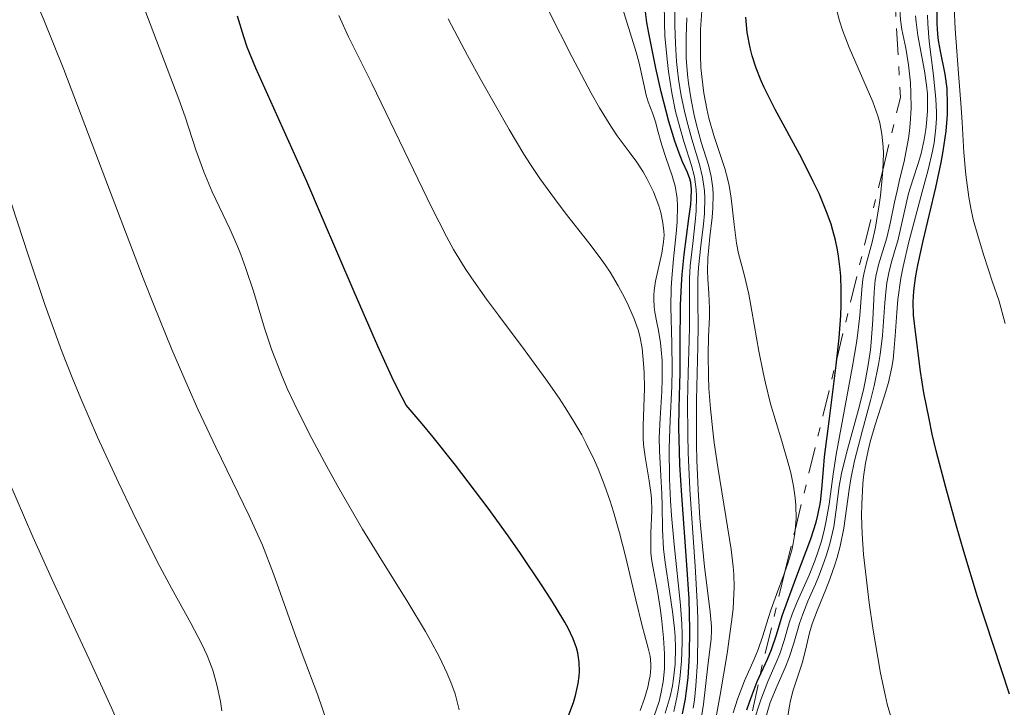
# Model space of a CAD drawing. Units: metres. Extents: x 661330 to 663326, y 4760406 to 4762330.
# Drawn here: x 662974 to 663032, y 4760883 to 4760924 of the extents above; entities that cross this region are included whole.
import ezdxf

# ---------------------------------------------------------------- set-up
doc = ezdxf.new("R2010")
doc.units = ezdxf.units.M
doc.header["$MEASUREMENT"] = 0
doc.linetypes.add('DGN Style 7', pattern=[3.4798438602180486, 1.565929737098122, -0.6959687720436097, 0.5219765790327072, -0.6959687720436097])
for name, color, linetype, lineweight in [('Curva de nivel directora', 30, 'Continuous', 30), ('Curva de nivel intermedia', 30, 'Continuous', 0), ('Escarpado', 30, 'DGN Style 7', 0)]:
    doc.layers.add(name, color=color, linetype=linetype, lineweight=lineweight)

msp = doc.modelspace()

# ---------------------------------------------------------------- linework, layer by layer
at = {"layer": 'Curva de nivel directora', "color": 30, "linetype": 'Continuous', "lineweight": 30, "flags": 128}
for points, elevation in [([(663013.0199999999, 4760882.42), (663013.1899999997, 4760883.310000002), (663013.2599999991, 4760883.79), (663013.3599999996, 4760884.560000001), (663013.4400000002, 4760885.890000002), (663013.4600000002, 4760887.430000001), (663013.4400000002, 4760888.300000001), (663013.4099999988, 4760889.230000001), (663013.2799999992, 4760891.250000002), (663012.9699999985, 4760895.359999999), (663012.8599999989, 4760897.180000002), (663012.8299999998, 4760897.980000001), (663012.7999999986, 4760899.36), (663012.820000001, 4760900.540000001), (663012.8599999989, 4760901.960000004), (663012.8799999991, 4760902.65), (663012.8799999991, 4760904.300000001), (663012.8900000004, 4760906.640000001), (663012.9500000007, 4760907.850000001), (663012.9999999999, 4760908.449999999), (663013.1200000005, 4760909.640000001), (663013.3999999999, 4760911.770000001), (663013.5000000005, 4760912.600000001), (663013.5299999996, 4760912.95), (663013.5400000009, 4760913.5), (663013.5099999994, 4760913.9), (663013.4600000002, 4760914.119999999), (663013.3199999994, 4760914.49), (663013.0199999999, 4760915.140000001), (663012.8099999998, 4760915.640000002), (663012.5599999995, 4760916.350000001), (663012.4199999986, 4760916.810000001), (663012.2099999986, 4760917.53), (663011.7599999993, 4760919.27), (663011.4299999984, 4760920.690000001), (663011.0199999994, 4760922.760000001), (663010.9099999999, 4760923.380000002), (663010.7600000001, 4760924.490000002)], 1775), ([(663032.399999999, 4760883.58), (663030.4999999991, 4760889.36), (663029.6899999998, 4760892.050000002), (663029.2599999985, 4760893.54), (663028.6300000005, 4760895.830000001), (663028.0599999982, 4760898.010000001), (663027.8199999991, 4760899.000000001), (663027.629999999, 4760899.900000001), (663027.3299999996, 4760901.45), (663027.1299999984, 4760902.7), (663026.8899999993, 4760904.58), (663026.7599999995, 4760905.560000001), (663026.7100000004, 4760906.050000001), (663026.6900000002, 4760906.84), (663026.7199999993, 4760907.460000001), (663026.7599999995, 4760907.800000001), (663026.8400000001, 4760908.370000001), (663026.9599999984, 4760909.01), (663027.2800000003, 4760910.449999999), (663028.0299999992, 4760913.61), (663028.3399999999, 4760915.09), (663028.4699999995, 4760915.76), (663028.6399999993, 4760916.940000001), (663028.7199999997, 4760917.939999999), (663028.730000001, 4760918.520000001), (663028.6999999997, 4760919.480000001), (663028.5900000001, 4760920.32), (663028.2999999997, 4760921.680000002), (663028.1900000002, 4760922.330000003), (663028.1499999998, 4760922.689999999), (663028.1200000008, 4760923.320000002), (663028.1200000008, 4760924.460000002)], 1725), ([(663006.8099999983, 4760886.039999999), (663006.7300000001, 4760886.340000001), (663006.5299999989, 4760886.859999999), (663006.2299999995, 4760887.490000002), (663006.0399999995, 4760887.850000001), (663005.5299999998, 4760888.710000002), (663005.219999999, 4760889.210000001), (663004.6600000003, 4760890.070000002), (663003.4099999988, 4760891.92), (663002.6799999999, 4760892.960000001), (663001.4900000008, 4760894.600000001), (662999.5599999997, 4760897.160000001), (662998.240000001, 4760898.810000001), (662997.5900000005, 4760899.600000001), (662996.6299999993, 4760900.720000002), (662996.1599999999, 4760901.630000002), (662995.7899999989, 4760902.390000002), (662994.9599999996, 4760904.210000001), (662993.5499999992, 4760907.430000001), (662991.6200000002, 4760911.930000002), (662990.7399999995, 4760913.970000002), (662989.1500000004, 4760917.53), (662987.730000001, 4760920.680000001), (662987.2199999992, 4760921.930000001), (662987.0099999991, 4760922.539999999), (662986.6299999991, 4760923.76)], 1800), ([(663022.0799999991, 4760910.490000002), (663021.9299999994, 4760911.060000001), (663021.8199999998, 4760911.430000001), (663021.5599999983, 4760912.170000001), (663021.1099999989, 4760913.260000002), (663020.7699999993, 4760913.970000002), (663020.0699999996, 4760915.36), (663018.5000000006, 4760918.240000002), (663017.859999999, 4760919.530000002), (663017.6800000002, 4760919.930000001), (663017.3799999985, 4760920.690000001), (663017.1399999993, 4760921.42), (663017.0199999987, 4760921.880000004), (663016.8499999987, 4760922.800000001), (663016.7599999993, 4760923.710000001)], 1750), ([(663016.8299999987, 4760882.65), (663016.9800000007, 4760883.110000002), (663017.1399999993, 4760883.54), (663017.4500000001, 4760884.330000001), (663018.0499999992, 4760885.67), (663018.2900000005, 4760886.24), (663018.5699999998, 4760887.050000002), (663018.9499999998, 4760888.29), (663019.2299999993, 4760889.100000001), (663019.7999999992, 4760890.600000001), (663020.6199999995, 4760892.789999999), (663020.9300000002, 4760893.770000001), (663021.0399999997, 4760894.199999999), (663021.1899999996, 4760894.970000001), (663021.2699999999, 4760895.730000001), (663021.3700000006, 4760896.910000001), (663021.4399999998, 4760897.65), (663021.7100000002, 4760899.77), (663022.1300000005, 4760903.08), (663022.3099999994, 4760904.7), (663022.400000001, 4760906.02), (663022.4299999999, 4760906.640000001), (663022.4299999999, 4760907.520000001), (663022.400000001, 4760908.350000001), (663022.3699999996, 4760908.750000001), (663022.2699999991, 4760909.54), (663022.1999999997, 4760909.92), (663022.0799999991, 4760910.490000002)], 1750), ([(663006.2199999982, 4760882.199999999), (663006.5499999991, 4760883.100000001), (663006.6699999997, 4760883.5), (663006.8300000007, 4760884.220000002), (663006.8899999988, 4760884.66), (663006.9099999989, 4760884.939999999), (663006.8899999988, 4760885.490000002), (663006.8099999983, 4760886.039999999)], 1800)]:
    msp.add_lwpolyline(points, dxfattribs=dict(at, elevation=elevation))
at = {"layer": 'Curva de nivel intermedia', "color": 30, "linetype": 'Continuous', "lineweight": 0, "flags": 128}
for points, elevation in [([(662991.9600000001, 4760881.91), (662991.4000000012, 4760883.529999999), (662990.4800000003, 4760885.980000001), (662990.0199999999, 4760887.230000001), (662988.7800000015, 4760890.720000001), (662988.12, 4760892.409999999), (662987.3300000011, 4760894.159999999), (662985.3500000006, 4760898.220000001), (662984.2900000011, 4760900.470000001), (662983.7100000001, 4760901.779999999), (662982.750000001, 4760904.019999999), (662981.6600000003, 4760906.699999998), (662981.05, 4760908.23), (662979.0499999997, 4760913.470000002), (662976.3400000005, 4760920.609999998), (662975.1600000004, 4760923.55), (662974.5000000009, 4760925.079999999)], 1810), ([(663012.5000000013, 4760882.57), (663012.6800000002, 4760883.390000001), (663012.7600000006, 4760883.819999999), (663012.85, 4760884.49), (663012.9600000017, 4760885.539999999), (663012.9999999999, 4760886.630000002), (663012.9999999999, 4760887.179999999), (663012.9800000018, 4760887.74), (663012.9000000014, 4760888.859999999), (663012.5199999993, 4760892.449999999), (663012.3700000016, 4760894.170000001), (663012.3100000013, 4760895.050000002), (663012.2500000009, 4760896.34), (663012.2199999997, 4760898.179999998), (663012.28, 4760899.819999998), (663012.3899999995, 4760901.84), (663012.4100000019, 4760902.84), (663012.3800000006, 4760904.37), (663012.3300000015, 4760906.529999999), (663012.3499999995, 4760907.66), (663012.3899999995, 4760908.23), (663012.4900000001, 4760909.390000001), (663012.6399999999, 4760910.880000001), (663012.7000000002, 4760911.58), (663012.7200000003, 4760912.529999998), (663012.6900000013, 4760912.949999998), (663012.66, 4760913.21), (663012.5800000017, 4760913.680000001), (663012.4100000019, 4760914.31), (663012.0200000008, 4760915.38), (663011.7900000005, 4760916.119999998), (663011.5400000003, 4760917.029999999), (663011.4300000007, 4760917.439999999), (663011.2499999997, 4760917.98), (663010.9900000005, 4760918.689999999), (663010.8700000019, 4760919.089999998), (663010.6999999997, 4760919.810000001), (663010.4400000004, 4760920.98), (663010.2700000006, 4760921.640000001), (663009.2800000004, 4760924.83)], 1780), ([(663014.0900000005, 4760881.869999998), (663014.2600000004, 4760882.99), (663014.5100000007, 4760885.259999999), (663014.7200000009, 4760886.859999999), (663014.740000001, 4760887.34), (663014.740000001, 4760887.59), (663014.6600000005, 4760888.449999998), (663014.4500000004, 4760890.050000001), (663014.3200000008, 4760891.140000001), (663014.1399999997, 4760892.970000001), (663014.0500000003, 4760894.019999999), (663013.9500000019, 4760895.689999999), (663013.8700000015, 4760897.460000001), (663013.8500000014, 4760898.359999999), (663013.8500000014, 4760901.02), (663013.9200000007, 4760904.180000001), (663013.9500000019, 4760905.439999999), (663013.9299999997, 4760906.819999999), (663013.9200000007, 4760908.179999999), (663013.9600000009, 4760908.88), (663014.1100000007, 4760910.159999999), (663014.2600000004, 4760911.429999999), (663014.3200000008, 4760912.07), (663014.3400000009, 4760913), (663014.3099999997, 4760913.42), (663014.2000000001, 4760914.23), (663014.0300000003, 4760914.980000001), (663013.5700000019, 4760916.48), (663013.2700000004, 4760917.56), (663013.1300000016, 4760918.140000001), (663012.9400000017, 4760919.050000001), (663012.7800000008, 4760920.029999999), (663012.7200000003, 4760920.539999999), (663012.6700000013, 4760921.070000002), (663012.5999999996, 4760922.15), (663012.5599999995, 4760923.21), (663012.5599999995, 4760924.989999999)], 1765), ([(662995.0300000012, 4760891.759999999), (662994.0499999999, 4760893.369999998), (662992.6399999994, 4760895.789999999), (662991.930000001, 4760897.069999999), (662990.9100000017, 4760898.989999999), (662989.9900000008, 4760900.829999999), (662989.5900000007, 4760901.699999998), (662989.2400000021, 4760902.51), (662988.680000001, 4760903.980000001), (662988.2400000007, 4760905.279999999), (662987.5900000002, 4760907.460000001), (662987.140000001, 4760908.82), (662986.8300000003, 4760909.649999999), (662986.6200000001, 4760910.17), (662986.1799999998, 4760911.16), (662985.1400000005, 4760913.349999999), (662984.6399999999, 4760914.529999998), (662984.1700000004, 4760915.839999998), (662983.5300000012, 4760917.79), (662983.1600000003, 4760918.84), (662980.9900000021, 4760924.550000001)], 1805), ([(663013.9200000007, 4760888.07), (663013.8800000005, 4760889.060000001), (663013.7599999999, 4760891.180000001), (663013.4600000002, 4760895.710000001), (663013.3500000007, 4760897.91), (663013.3300000007, 4760898.949999999), (663013.3200000017, 4760900.890000001), (663013.3600000018, 4760902.619999999), (663013.4199999999, 4760904.56), (663013.4400000002, 4760905.36), (663013.4400000002, 4760906.759999999), (663013.4300000012, 4760908.220000001), (663013.4700000014, 4760908.960000001), (663013.6200000012, 4760910.289999999), (663013.770000001, 4760911.569999999), (663013.8300000012, 4760912.210000001), (663013.8500000014, 4760913.09), (663013.8300000012, 4760913.5), (663013.7199999995, 4760914.24), (663013.5499999997, 4760914.92), (663013.0900000014, 4760916.34), (663012.7699999996, 4760917.470000001), (663012.6100000008, 4760918.119999998), (663012.3899999995, 4760919.220000001), (663012.1900000006, 4760920.49), (663012.1000000013, 4760921.199999998), (663011.9699999995, 4760922.600000001), (663011.9400000003, 4760923.359999999), (663011.9300000013, 4760924.569999999)], 1770), ([(663021.7500000005, 4760892.499999999), (663021.9800000007, 4760893.5), (663022.1300000005, 4760894.510000001), (663022.3099999994, 4760895.909999999), (663022.4400000012, 4760896.66), (663022.7300000017, 4760897.859999998), (663023.4500000015, 4760900.46), (663023.7399999998, 4760901.63), (663023.8700000017, 4760902.220000001), (663024.0300000004, 4760903.109999999), (663024.16, 4760903.989999999), (663024.2000000002, 4760904.439999999), (663024.2899999997, 4760905.76), (663024.3700000001, 4760907.4), (663024.4400000017, 4760908.119999998), (663024.4900000008, 4760908.440000001), (663024.6300000016, 4760909.029999998), (663025.1200000012, 4760910.619999999), (663025.3200000002, 4760911.470000001), (663025.5800000017, 4760912.74), (663025.7300000014, 4760913.42), (663025.9000000012, 4760914.140000001), (663026.1500000015, 4760915.15), (663026.260000001, 4760915.689999999), (663026.4100000008, 4760916.520000001), (663026.4700000011, 4760916.960000001), (663026.5100000014, 4760917.41), (663026.5600000008, 4760918.319999999), (663026.5499999995, 4760919.23), (663026.5200000004, 4760919.819999999), (663026.4199999998, 4760920.880000001), (663026.2499999999, 4760921.869999999), (663026.0199999998, 4760922.98), (663025.9400000015, 4760923.539999999), (663025.880000001, 4760924.46)], 1740), ([(663024.8844897189, 4760914.644896401), (663024.9100000011, 4760915.15), (663024.9199999999, 4760915.609999998), (663024.9100000011, 4760916.029999998), (663024.8399999995, 4760916.779999999), (663024.7200000011, 4760917.439999999), (663024.6000000003, 4760917.859999999), (663024.3000000009, 4760918.689999999), (663022.9000000015, 4760921.9), (663022.5000000015, 4760922.929999999), (663022.3200000006, 4760923.489999999), (663022.0800000012, 4760924.41)], 1745), ([(663032.1500000008, 4760905.560000001), (663031.7599999997, 4760906.940000001), (663031.400000002, 4760908), (663030.87, 4760909.59), (663030.6100000008, 4760910.430000001), (663030.2500000009, 4760911.720000002), (663030.1000000011, 4760912.380000001), (663029.9800000006, 4760913.039999999), (663029.8100000005, 4760914.359999998), (663029.700000001, 4760915.689999999), (663029.6000000006, 4760917.460000001), (663029.54, 4760918.359999999), (663029.3800000015, 4760920.369999999), (663029.1700000013, 4760923.009999999), (663029.1199999999, 4760924.279999998)], 1720), ([(662982.0400000003, 4760891.16), (662981.5300000006, 4760892.15), (662980.440000002, 4760894.359999998), (662979.5900000005, 4760896.130000001), (662978.35, 4760898.819999999), (662977.3500000008, 4760901.109999998), (662976.8800000015, 4760902.249999999), (662976.2000000019, 4760903.960000001), (662975.5500000016, 4760905.749999999), (662975.2200000007, 4760906.679999999), (662974.2300000006, 4760909.630000002), (662972.9400000009, 4760913.55), (662972.3200000017, 4760915.289999999), (662972.0300000012, 4760916.08), (662971.4600000011, 4760917.479999999), (662970.9100000013, 4760918.689999999), (662970.5500000014, 4760919.41), (662969.8400000007, 4760920.720000001), (662969.1299999999, 4760921.909999999), (662968.7499999999, 4760922.48), (662968.1500000008, 4760923.310000001), (662967.4700000014, 4760924.130000001)], 1815), ([(663010.5099999999, 4760882.609999998), (663010.7700000014, 4760883.34), (663010.9600000012, 4760884.01), (663011.0500000007, 4760884.419999998), (663011.0900000009, 4760884.680000001), (663011.1400000001, 4760885.149999999), (663011.1300000012, 4760885.38), (663011.0900000009, 4760885.84), (663010.9800000014, 4760886.32), (663010.7600000001, 4760887.119999998), (663010.6200000015, 4760887.640000001), (663010.2500000005, 4760889.180000001), (663009.6400000004, 4760891.759999999), (663009.2800000004, 4760893.149999999), (663008.9200000007, 4760894.390000001), (663008.7300000006, 4760895.02), (663008.400000002, 4760895.970000001), (663008.0199999998, 4760896.929999999), (663007.8000000007, 4760897.430000001), (663007.3100000012, 4760898.439999999), (663007.0400000009, 4760898.960000001), (663006.5800000003, 4760899.75), (663006.0700000008, 4760900.57), (663005.7000000018, 4760901.130000001), (663004.9199999997, 4760902.26), (663003.6900000002, 4760903.939999999), (663002.100000001, 4760906.050000001), (663001.4000000014, 4760906.989999999), (663000.5099999995, 4760908.25), (663000.1299999997, 4760908.82), (662999.4500000001, 4760909.939999999), (662999.020000001, 4760910.7), (662998.1500000014, 4760912.4), (662994.5999999997, 4760919.770000001), (662993.2200000007, 4760922.529999998), (662992.6399999994, 4760923.809999999)], 1795), ([(663004.0000000009, 4760914.970000002), (663003.620000001, 4760915.59), (663002.7500000015, 4760917.05), (663001.1199999999, 4760919.890000001), (663000.2700000004, 4760921.429999999), (662999.1300000005, 4760923.599999999)], 1790), ([(663011.9900000016, 4760882.460000001), (663012.28, 4760883.439999999), (663012.4200000009, 4760884.09), (663012.4900000001, 4760884.51), (663012.5800000017, 4760885.359999999), (663012.6100000008, 4760886.34), (663012.5900000008, 4760887.009999999), (663012.5500000005, 4760887.480000001), (663012.4299999998, 4760888.48), (663012.2399999998, 4760889.699999998), (663011.9800000006, 4760891.380000001), (663011.8900000011, 4760892.199999999), (663011.8300000008, 4760893.34), (663011.8100000008, 4760894.759999999), (663011.7999999995, 4760895.46), (663011.7400000015, 4760896.52), (663011.6600000008, 4760897.999999999), (663011.640000001, 4760898.769999999), (663011.6900000023, 4760899.949999998), (663011.7900000005, 4760901.529999998), (663011.8200000018, 4760902.28), (663011.8100000008, 4760903.349999998), (663011.7600000014, 4760903.999999999), (663011.7200000013, 4760904.400000001), (663011.6000000006, 4760905.140000001), (663011.5, 4760905.619999999), (663011.3800000015, 4760906.23), (663011.3400000012, 4760906.529999999), (663011.3099999999, 4760906.989999999), (663011.3200000012, 4760907.239999999), (663011.3400000012, 4760907.51), (663011.4200000018, 4760908.06), (663011.7900000005, 4760909.720000001), (663011.8900000011, 4760910.390000002), (663011.9200000003, 4760910.779999998), (663011.9100000013, 4760911.029999998), (663011.8600000021, 4760911.520000001), (663011.7300000002, 4760912.119999999), (663011.6100000017, 4760912.529999998), (663011.2899999998, 4760913.349999999), (663010.9099999999, 4760914.140000001), (663010.6799999997, 4760914.529999998), (663010.2999999997, 4760915.119999999), (663009.8500000003, 4760915.720000001), (663009.1500000008, 4760916.67), (663008.7599999997, 4760917.249999999), (663008.1000000002, 4760918.330000001), (663007.6100000008, 4760919.199999998), (663006.4599999996, 4760921.369999998), (663005.1000000006, 4760924.06)], 1785), ([(663014.5800000001, 4760901.699999998), (663014.550000001, 4760902.430000001), (663014.5300000008, 4760903.689999998), (663014.5599999999, 4760904.789999997), (663014.6100000013, 4760905.930000001), (663014.6200000002, 4760906.46), (663014.5700000012, 4760907.329999999), (663014.5199999998, 4760908.199999998), (663014.500000002, 4760908.67), (663014.5199999998, 4760909.430000001), (663014.6400000004, 4760910.680000001), (663014.77, 4760911.84), (663014.8200000015, 4760912.4), (663014.8400000016, 4760913.199999998), (663014.8200000015, 4760913.579999999), (663014.7200000009, 4760914.27), (663014.5599999999, 4760914.929999999), (663014.1300000009, 4760916.289999997), (663013.8400000002, 4760917.329999999), (663013.7000000017, 4760917.899999999), (663013.5200000005, 4760918.810000001), (663013.3700000008, 4760919.789999999), (663013.3100000005, 4760920.310000001), (663013.2400000012, 4760921.279999999), (663013.2300000022, 4760921.769999999), (663013.2300000022, 4760922.529999998), (663013.2800000014, 4760923.659999999)], 1760), ([(663019.687852608, 4760893.296378702), (663019.75, 4760893.980000001), (663019.740000001, 4760894.79), (663019.7000000009, 4760895.230000001), (663019.5900000012, 4760895.919999998), (663019.4300000004, 4760896.699999998), (663019.3200000009, 4760897.13), (663018.9000000006, 4760898.569999999), (663018.2400000013, 4760900.8), (663017.9300000007, 4760902.019999999), (663017.7899999998, 4760902.65), (663017.5400000017, 4760903.920000001), (663017.1300000005, 4760906.29), (663016.9500000017, 4760907.289999999), (663016.6699999999, 4760908.46), (663016.3400000014, 4760909.689999999), (663016.2100000017, 4760910.319999999), (663016.0700000009, 4760911.41), (663015.9099999999, 4760912.98), (663015.7900000014, 4760913.720000001), (663015.7100000011, 4760914.07), (663015.53, 4760914.73), (663014.8700000006, 4760916.690000001), (663014.5800000001, 4760917.720000001), (663014.4500000004, 4760918.279999999), (663014.2800000005, 4760919.199999998), (663014.1599999998, 4760920.189999998), (663014.1100000007, 4760920.720000001), (663014.0800000017, 4760921.449999998), (663014.0800000017, 4760922.460000001), (663014.0900000005, 4760922.970000001), (663014.170000001, 4760924.07)], 1755), ([(663024.1500000011, 4760900.979999999), (663024.3700000001, 4760901.849999999), (663024.6400000006, 4760903.119999998), (663024.7400000012, 4760903.719999999), (663024.8700000008, 4760904.84), (663025.0000000005, 4760906.779999999), (663025.0800000009, 4760907.600000001), (663025.1300000001, 4760907.970000001), (663025.2599999999, 4760908.65), (663025.4299999997, 4760909.27), (663025.6599999998, 4760910.069999999), (663025.7699999993, 4760910.460000001), (663026.4199999998, 4760913.25), (663026.6700000003, 4760914.06), (663027.0099999999, 4760915.09), (663027.1600000019, 4760915.619999999), (663027.3400000007, 4760916.46), (663027.4300000002, 4760917.039999999), (663027.4700000003, 4760917.42), (663027.5300000008, 4760918.160000001), (663027.5399999997, 4760918.84), (663027.5300000008, 4760919.17), (663027.4800000016, 4760919.679999999), (663027.3600000008, 4760920.519999999), (663026.9600000007, 4760922.619999997), (663026.8600000001, 4760923.4), (663026.8199999998, 4760923.789999999)], 1735), ([(663026.0900000012, 4760908.930000001), (663026.430000001, 4760910.390000002), (663027.2300000011, 4760913.349999999), (663027.5799999998, 4760914.66), (663027.8400000014, 4760915.76), (663027.9300000007, 4760916.25), (663028.0400000003, 4760917.15), (663028.0700000017, 4760917.710000002), (663028.0700000017, 4760918.08), (663028.0400000003, 4760918.84), (663027.8900000006, 4760920.239999999), (663027.6400000001, 4760922.269999999), (663027.5599999997, 4760923.310000001), (663027.5399999997, 4760923.82)], 1730), ([(663011.3200000012, 4760882.25), (663011.6299999997, 4760883.149999999), (663011.7400000015, 4760883.609999999), (663011.870000001, 4760884.32), (663011.9400000003, 4760885.09), (663011.9500000015, 4760885.519999999), (663011.9400000003, 4760885.970000001), (663011.8900000011, 4760886.929999999), (663011.7999999995, 4760887.92), (663011.7200000013, 4760888.560000001), (663011.5400000003, 4760889.699999998), (663011.2000000004, 4760891.460000002), (663011.1400000001, 4760891.96), (663011.1300000012, 4760892.219999999), (663011.1400000001, 4760893.119999998), (663011.1900000015, 4760894.479999999), (663011.1700000013, 4760895.189999999), (663011.1400000001, 4760895.539999999), (663011.0400000017, 4760896.23), (663010.8000000003, 4760897.65), (663010.7100000009, 4760898.38), (663010.6900000009, 4760898.75), (663010.6799999997, 4760899.510000001), (663010.7600000001, 4760901.71), (663010.7500000012, 4760902.65), (663010.7100000009, 4760903.189999999), (663010.6200000015, 4760904.100000001), (663010.4900000019, 4760904.81), (663010.3900000014, 4760905.17), (663010.1500000021, 4760905.82), (663009.8200000013, 4760906.599999998), (663009.6000000001, 4760907.05), (663009.2000000001, 4760907.789999999), (663008.7199999995, 4760908.599999999), (663008.44, 4760909.019999999), (663008.1300000015, 4760909.449999998), (663007.4700000001, 4760910.34), (663006.0700000008, 4760912.109999998), (663005.4200000003, 4760912.949999998), (663004.5500000007, 4760914.140000001), (663004.0000000009, 4760914.970000002)], 1790), ([(663021.2499999999, 4760892.659999999), (663021.440000002, 4760893.390000001), (663021.5200000004, 4760893.75), (663021.7100000002, 4760894.850000001), (663021.9400000006, 4760896.630000002), (663022.1200000015, 4760897.789999999), (663022.5199999994, 4760899.929999999), (663023.1000000006, 4760903.02), (663023.3300000008, 4760904.400000001), (663023.4100000013, 4760905), (663023.5200000008, 4760906.02), (663023.6400000014, 4760907.56), (663023.7100000008, 4760908.179999999), (663023.7599999999, 4760908.470000002), (663023.9000000008, 4760909.059999999), (663024.2500000016, 4760910.369999999), (663024.4400000017, 4760911.17), (663024.6600000008, 4760912.439999999), (663024.7500000001, 4760913.13), (663024.8600000018, 4760914.16), (663024.8844897189, 4760914.644896401)], 1745), ([(663025.3700000015, 4760882.269999999), (663025.1500000001, 4760882.999999999), (663025.0200000006, 4760883.539999999), (663024.7500000001, 4760884.83), (663024.3000000009, 4760887.499999999), (663024.0800000018, 4760889.000000001), (663023.8200000003, 4760891.199999998), (663023.7500000009, 4760891.869999998), (663023.6700000005, 4760893.09), (663023.6300000005, 4760894.180000001), (663023.6400000014, 4760894.850000001), (663023.7000000018, 4760896.06), (663023.7500000009, 4760896.470000001), (663023.8600000006, 4760897.269999999), (663024.0199999993, 4760898.029999998), (663024.1399999999, 4760898.529999999), (663024.4400000017, 4760899.550000001), (663024.9700000014, 4760901.199999998), (663025.2199999995, 4760902.060000001), (663025.4200000007, 4760902.960000002), (663025.5000000012, 4760903.410000001), (663025.5500000003, 4760903.869999999), (663025.6200000019, 4760904.83), (663025.7100000012, 4760906.210000002), (663025.7800000005, 4760906.969999999), (663025.9600000017, 4760908.239999998), (663026.0900000012, 4760908.930000001)], 1730), ([(663014.1900000012, 4760877.659999999), (663015.2400000016, 4760883.550000001), (663015.6600000019, 4760885.999999999), (663015.9300000002, 4760887.880000001), (663016.0100000005, 4760888.649999999), (663016.0399999997, 4760889.099999999), (663016.0700000009, 4760889.929999998), (663016.0599999997, 4760890.680000001), (663016.0199999996, 4760891.16), (663015.9000000011, 4760892.159999999), (663015.5900000003, 4760894.119999999), (663015.1100000021, 4760897.039999999), (663014.8900000007, 4760898.489999999), (663014.8100000003, 4760899.189999999), (663014.6700000018, 4760900.51), (663014.5800000001, 4760901.699999998)], 1760), ([(663019.2600000005, 4760882.279999999), (663019.35, 4760882.890000001), (663019.4100000003, 4760883.210000002), (663019.5700000012, 4760883.819999999), (663020.1100000021, 4760885.429999999), (663020.310000001, 4760886.189999999), (663020.5500000003, 4760887.219999999), (663020.7100000011, 4760887.749999999), (663021.0199999996, 4760888.59), (663021.5100000014, 4760889.779999998), (663021.7500000005, 4760890.399999999), (663022.05, 4760891.249999999), (663022.1799999997, 4760891.689999999), (663022.3600000007, 4760892.36), (663022.5700000008, 4760893.429999999), (663022.7300000017, 4760894.57), (663022.8900000004, 4760895.720000001), (663023, 4760896.350000001), (663023.2200000013, 4760897.409999999), (663023.6799999995, 4760899.230000001), (663024.1500000011, 4760900.979999999)], 1735), ([(662980.9000000004, 4760873.689999999), (662980.9500000017, 4760874.689999999), (662980.9600000007, 4760875.33), (662980.9500000017, 4760876.470000001), (662980.9000000004, 4760877.46), (662980.8400000001, 4760877.99), (662980.7999999998, 4760878.31), (662980.6700000003, 4760878.899999999), (662980.5000000002, 4760879.56), (662980.3500000006, 4760879.970000001), (662980.0300000008, 4760880.810000001), (662979.1900000004, 4760882.74), (662977.8400000003, 4760885.659999999), (662975.6100000018, 4760890.470000002), (662974.5000000009, 4760892.92), (662973.0200000014, 4760896.34)], 1820), ([(663019.0880785964, 4760890.832422523), (663019.2600000005, 4760891.34), (663019.4900000007, 4760892.13), (663019.5700000012, 4760892.519999999), (663019.6699999997, 4760893.100000001), (663019.687852608, 4760893.296378702)], 1755), ([(663017.2100000009, 4760881.869999998), (663017.6500000012, 4760883.249999999), (663018.0700000013, 4760884.34), (663018.570000002, 4760885.470000002), (663018.7799999999, 4760885.980000001), (663019.0400000014, 4760886.759999999), (663019.3400000011, 4760887.81), (663019.5100000009, 4760888.319999998), (663019.8100000003, 4760889.05), (663020.2700000008, 4760890.060000001), (663020.5200000012, 4760890.63), (663020.860000001, 4760891.49), (663021.0199999996, 4760891.949999999), (663021.2499999999, 4760892.659999999)], 1745), ([(663017.8900000004, 4760882.009999999), (663018.2200000011, 4760883.09), (663018.6200000013, 4760884.079999999), (663019.1199999996, 4760885.21), (663019.3400000011, 4760885.76), (663019.6200000005, 4760886.609999999), (663019.9600000001, 4760887.769999999), (663020.1400000012, 4760888.319999998), (663020.4400000006, 4760889.09), (663020.8899999999, 4760890.100000001), (663021.1200000001, 4760890.640000002), (663021.4199999997, 4760891.439999999), (663021.5600000005, 4760891.849999998), (663021.7500000005, 4760892.499999999)], 1740), ([(662999.7699999998, 4760882.659999999), (662999.6300000012, 4760883.300000001), (662999.5400000017, 4760883.609999999), (662999.2900000014, 4760884.3), (662999.05, 4760884.859999998), (662998.6100000018, 4760885.769999999), (662998.0800000001, 4760886.77), (662997.7800000004, 4760887.3), (662996.7300000021, 4760889.029999999), (662995.0300000012, 4760891.759999999)], 1805), ([(662985.7199999995, 4760882.599999999), (662985.63, 4760883.16), (662985.4199999999, 4760884.15), (662985.1699999995, 4760885.009999999), (662984.9800000017, 4760885.529999999), (662984.8400000011, 4760885.869999999), (662984.5300000003, 4760886.550000001), (662983.8700000008, 4760887.789999999), (662982.730000001, 4760889.859999998), (662982.0400000003, 4760891.16)], 1815), ([(663016.0199999996, 4760882.489999999), (663016.280000001, 4760883.29), (663016.7000000012, 4760884.380000001), (663017.26, 4760885.659999999), (663017.5000000015, 4760886.24), (663017.7800000008, 4760887.039999999), (663018.0900000016, 4760888.07), (663018.2700000004, 4760888.619999998), (663018.5900000001, 4760889.49), (663019.0500000004, 4760890.720000001), (663019.0880785964, 4760890.832422523)], 1755), ([(663013.6500000001, 4760882.749999999), (663013.7199999995, 4760883.259999999), (663013.8100000012, 4760884.09), (663013.9100000017, 4760885.509999999), (663013.9299999997, 4760887.149999999), (663013.9200000007, 4760888.07)], 1770)]:
    msp.add_lwpolyline(points, dxfattribs=dict(at, elevation=elevation))
at = {"layer": 'Escarpado', "color": 30, "linetype": 'DGN Style 7', "lineweight": 0, "extrusion": (0.5852983385188729, 0.1878597735762768, 0.7887550699671709), "elevation": 1283827.889956538, "flags": 128}
msp.add_lwpolyline([(4330513.73582156, -1644490.811899096), (4330517.505919174, -1644493.738168408), (4330527.107296837, -1644496.927001577)], dxfattribs=at)
at = {"layer": 'Escarpado', "color": 30, "linetype": 'DGN Style 7', "lineweight": 0, "extrusion": (0.0891465286334934, 0.3662265045182582, 0.9262456714181913), "elevation": 1804295.561583787, "flags": 128}
msp.add_lwpolyline([(481803.9781199673, -4429230.815223895), (481803.9781199673, -4429254.536680731)], dxfattribs=at)
at = {"layer": 'Escarpado', "color": 30, "linetype": 'DGN Style 7', "lineweight": 0, "extrusion": (0.08914325413468101, 0.3662130529049741, 0.9262513050594307), "elevation": 1804229.358710757, "flags": 128}
msp.add_lwpolyline([(481803.9766513037, -4429255.045456195), (481803.9766513038, -4429257.783270383)], dxfattribs=at)
at = {"layer": 'Escarpado', "color": 30, "linetype": 'DGN Style 7', "lineweight": 0, "extrusion": (0.830863260528121, 0.03045756274132314, 0.5556424922343844), "elevation": 696858.3305405934, "flags": 128}
msp.add_lwpolyline([(4733378.34836446, -463589.9361768233), (4733401.125616623, -463600.0756809945), (4733406.773361916, -463602.9481115254)], dxfattribs=at)

doc.saveas('drawing.dxf')
